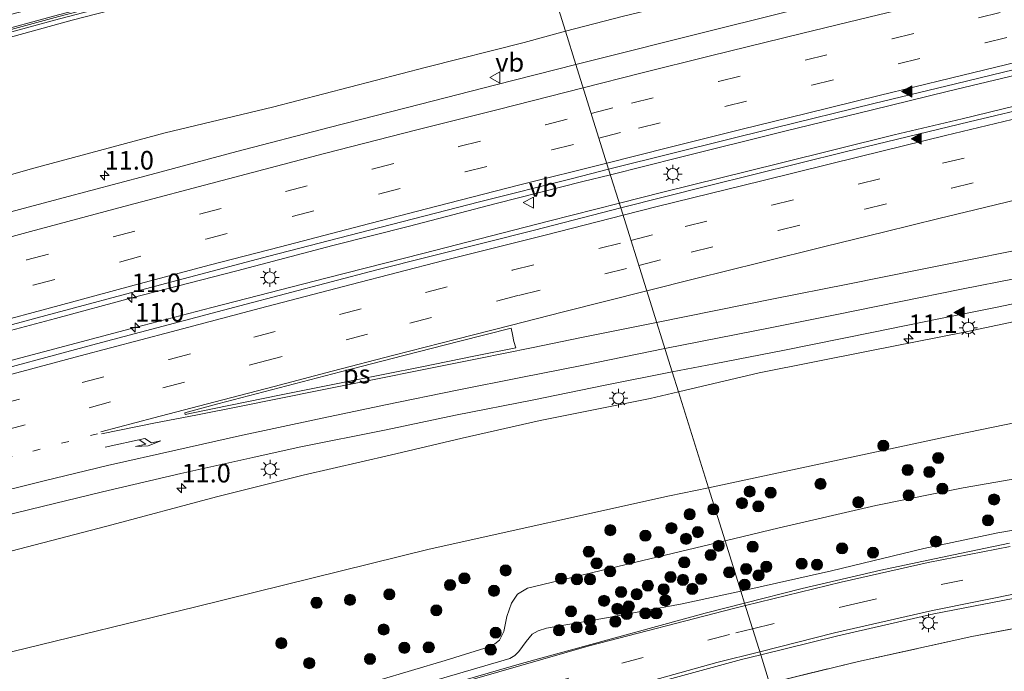
# Model space of a CAD drawing. Units: metres. Extents: x 140478 to 150001, y 456248 to 458977.
# Drawn here: x 148861 to 148994, y 458454 to 458541 of the extents above; entities that cross this region are included whole.
import ezdxf
from ezdxf.enums import TextEntityAlignment as Align

# ---------------------------------------------------------------- set-up
doc = ezdxf.new("R2010")
doc.units = ezdxf.units.M
for name, pattern in [('IE-TERREINAFSCHEIDING', [10, 8, -2]), ('VW-1-3_STREEP', [4, 1, -3]), ('VW-3-9_STREEP', [12, 3, -9])]:
    doc.linetypes.add(name, pattern=pattern)
doc.layers.get('0').update_dxf_attribs({"lineweight": 25})
for name, color, linetype, lineweight in [('B-ME-AM-KILOMETR-S-B1', 7, 'Continuous', 18), ('B-ME-BV-GELEIDECONSTRUCTIE-GELEIDERAIL-L-B1', 213, 'BV-GELEIDERAIL', 18), ('B-ME-GR-BOOM-S-B1', 93, 'Continuous', 18), ('B-ME-GW-KRUINLIJN-L-B1', 93, 'Continuous', 18), ('B-ME-GW-TEENLIJN-L-B1', 93, 'Continuous', 18), ('B-ME-IE-GRASLAND-GV-B6', 93, 'Continuous', 18), ('B-ME-IE-GRONDWERKLIJN-GROND_INGERICHT-GV-B6', 253, 'Continuous', 18), ('B-ME-IE-HULPGEOMETRIE-L-B1', 53, 'Continuous', 18), ('B-ME-IE-MEUBILAIR_WEGMEUBILAIR-LICHTMAST-S-B1', 8, 'Continuous', 18), ('B-ME-IE-TERREINAFSCHEIDING-RASTERHEKWERK-L-B1', 8, 'IE-TERREINAFSCHEIDING', 18), ('B-ME-KW-GELUIDSWERING-GV-B6', 8, 'Continuous', 18), ('B-ME-KW-SCHERM-L-B1', 8, 'Continuous', 18), ('B-ME-VH-VERH_SOORT-BITUMEN-GV-B6', 8, 'IE-TERREINAFSCHEIDING-NATUURLIJK-HOUTWAL', 18), ('B-ME-VW-MARKERING-13STREEP-045-L-B1', 255, 'VW-1-3_STREEP', 18), ('B-ME-VW-MARKERING-39STREEP-015-L-B1', 255, 'VW-3-9_STREEP', 18), ('B-ME-VW-MARKERING-PIJLRE750-S-B1', 7, 'Continuous', 18), ('B-ME-VW-MARKERING-STREEP-015-L-B1', 7, 'Continuous', 18), ('B-ME-VW-MARKERING-VLAKMARK-GV-B6', 7, 'Continuous', 18), ('B-ME-VW-MARKERING-VLAKMARK-S-B1', 7, 'Continuous', 18), ('B-ME-VW-MEUBILAIR_WEGMEUBILAIR-VERKEERSBORD-S-B1', 8, 'Continuous', 18)]:
    doc.layers.add(name, color=color, linetype=linetype, lineweight=lineweight)
doc.styles.add('NLCS-ISO', font='NLCS-ISO.TTF')
doc.linetypes.add('BV-GELEIDERAIL', pattern='A,10,-3,[108,NLCS.SHX,S=1,R=0,X=0,Y=0],-3', length=16)
doc.linetypes.add('IE-TERREINAFSCHEIDING-NATUURLIJK-HOUTWAL', pattern='A,7,-1.5,[67,NLCS.SHX,S=0.75,R=45,X=0,Y=0],-1.5,7,-1.5,[70,NLCS.SHX,S=0.75,R=0,X=0,Y=0],-1.5', length=20)

# ---------------------------------------------------------------- blocks, each defined once
blk = doc.blocks.new('hecto')
for p, q in [((0, 0.625), (-0.625, 0)), ((0, -0.625), (0, 0.625)), ((-0.625, 0), (0.625, 0)), ((0.625, 0), (0, -0.625))]:
    blk.add_line(p, q)
blk = doc.blocks.new('verfsymbol')
for color in [252, 253]:
    blk.add_hatch(color=color).paths.add_polyline_path([(0.75, -0.625), (0, 0.75), (-0.75, -0.625)])
blk.add_lwpolyline([(0.75, -0.625), (0, 0.75), (-0.75, -0.625)], close=True)
blk = doc.blocks.new('pijlr')
for p, q in [((0, 0, 0.1), (5.45, 0, 0.1)), ((5.45, -0.75, 0.1), (4.7, 0, 0.1)), ((6.2, -0.75, 0.1), (5.45, 0, 0.1)), ((4, -0.75, 0.1), (5.45, -0.75, 0.1)), ((5.7, -1.05, 0.1), (4, -0.75, 0.1)), ((7.5, -0.75, 0.1), (5.7, -1.05, 0.1)), ((7.5, -0.75, 0.1), (6.2, -0.75, 0.1))]:
    blk.add_line(p, q)
blk = doc.blocks.new('boom')
h = blk.add_hatch(color=256)
edge = h.paths.add_edge_path()
edge.add_arc((0, 0), 0.75, 0, 360)
blk.add_circle((0, 0), 0.75)
blk = doc.blocks.new('lantaarnpaal')
for p, q in [((-0.75, 0), (-1.25, 0)), ((-0.88, 0.88), (-0.53, 0.53)), ((0, 0.75), (0, 1.25)), ((0.53, 0.53), (0.88, 0.88)), ((0.75, 0), (1.25, 0)), ((-0.53, -0.53), (-0.88, -0.88)), ((0, -0.75), (0, -1.25)), ((0.53, -0.53), (0.88, -0.88))]:
    blk.add_line(p, q)
blk.add_circle((0, 0), 0.75)
blk = doc.blocks.new('verkeersbord')
for p, q in [((0, 0.75), (-0.75, -0.625)), ((0.75, -0.625), (0, 0.75)), ((-0.75, -0.625), (0.75, -0.625))]:
    blk.add_line(p, q)

msp = doc.modelspace()

# ---------------------------------------------------------------- linework, layer by layer
at = {"layer": 'B-ME-BV-GELEIDECONSTRUCTIE-GELEIDERAIL-L-B1'}
for points in [[(148940.904, 458520.4723, 12.9967), (148950.1412, 458522.7832, 13.051), (148964.3711, 458526.3186, 13.1142), (148975.9939, 458529.1719, 13.2003), (148986.3891, 458531.7111, 13.2732), (148996.7455, 458534.203, 13.309)], [(148997.2499, 458530.196, 13.2126), (148988.2567, 458527.9867, 13.1811), (148979.1166, 458525.8161, 13.0741), (148963.5834, 458521.9612, 12.9969), (148947.9858, 458518.1158, 12.902), (148942.1132, 458516.6203, 12.902)], [(148712.4012, 458457.2244, 12.0641), (148728.9127, 458462.162, 12.1103), (148748.151, 458467.846, 12.146), (148767.331, 458473.432, 12.251), (148781.4253, 458477.4692, 12.31), (148795.5519, 458481.5143, 12.4055), (148808.4491, 458485.1907, 12.4132), (148820.0424, 458488.4838, 12.4764), (148831.5824, 458491.5873, 12.5318), (148843.1787, 458494.9028, 12.5657), (148854.7552, 458498.0563, 12.6088), (148866.2186, 458501.1176, 12.6581), (148876.4863, 458503.8838, 12.7089), (148890.646, 458507.525, 12.807), (148903.565, 458510.951, 12.85), (148913.892, 458513.563, 12.88), (148925.5486, 458516.5932, 12.9245), (148937.1875, 458519.542, 12.9809), (148940.904, 458520.4723, 12.9967)], [(148942.1132, 458516.6203, 12.902), (148932.594, 458514.2003, 12.8726), (148915.6766, 458509.8619, 12.7992), (148902.7781, 458506.5938, 12.7309), (148887.2722, 458502.5945, 12.6274), (148876.9421, 458499.9091, 12.5814), (148855.101, 458494.1214, 12.4999), (148839.5901, 458489.8517, 12.4351), (148824.2312, 458485.6267, 12.3975), (148807.5698, 458480.9576, 12.3202), (148793.3561, 458476.9556, 12.2366), (148781.8715, 458473.6891, 12.1912), (148770.3182, 458470.3555, 12.1543), (148758.7576, 458467.0072, 12.1015), (148742.1044, 458462.104, 12.0557), (148728.0841, 458457.9397, 11.9888), (148714.0289, 458453.6777, 11.9343)]]:
    msp.add_polyline3d(points, dxfattribs=at)
at = {"layer": 'B-ME-GW-KRUINLIJN-L-B1'}
for points in [[(148575.9559, 458454.4564, 19.2594), (148609.8989, 458464.9325, 19.2969), (148637.9946, 458474.032, 19.4054), (148673.8556, 458485.0867, 19.568), (148698.9953, 458492.6869, 19.7205), (148724.135, 458500.287, 19.873), (148745.6454, 458506.7606, 19.9146), (148767.1558, 458513.2343, 19.9563), (148805.3074, 458524.0907, 20.1279), (148817.4415, 458527.4533, 20.2743), (148835.6048, 458532.3983, 20.3259), (148849.3109, 458536.0971, 20.3523), (148858.8825, 458538.619, 20.4336), (148868.4764, 458541.2621, 20.4473), (148894.1786, 458547.9244, 20.5439), (148929.417, 458557.159, 20.7929)], [(149195.6415, 458487.0993, 17.386), (149188.4776, 458487.5294, 17.626), (149181.0857, 458489.0801, 17.5176), (149174.2072, 458490.6552, 17.3936), (149162.766, 458492.8773, 17.2908), (149157.3149, 458493.9142, 17.2121), (149146.8695, 458496.0292, 17.0444), (149136.7145, 458497.5028, 16.9399), (149127.658, 458498.3997, 16.934), (149121.5449, 458498.9568, 16.9323), (149114.33, 458499.288, 16.891), (149107.9936, 458499.674, 16.8147), (149101.327, 458499.744, 16.735), (149093.8341, 458499.6853, 16.6499), (149087.4101, 458499.355, 16.575), (149073.471, 458498.511, 16.534), (149059.714, 458497.447, 16.33), (149052.6189, 458496.6324, 16.3246), (149044.2558, 458495.6446, 16.241), (149034.7098, 458494.3513, 16.1684), (149022.3365, 458492.3715, 16.1134), (149012.0497, 458490.5079, 16.1568), (148987.4, 458485.429, 16.183), (148954.097, 458478.335, 16.038)], [(148956.3398, 458471.1713, 16.0793), (148963.6349, 458472.9423, 16.1155), (148976.6416, 458475.9482, 16.1853), (148988.3863, 458478.3091, 16.1879), (148995.8961, 458479.6147, 16.1517), (149010.2071, 458482.1397, 16.2187), (149026.7911, 458483.9805, 16.2251), (149034.3361, 458484.6443, 16.0752), (149051.2408, 458484.4649, 16.2933), (149064.4562, 458484.6271, 16.3197), (149076.7539, 458484.6425, 16.3461), (149081.6709, 458484.6826, 16.3144), (149086.7611, 458484.2237, 16.2563), (149091.1426, 458483.1453, 16.2413)], [(148954.097, 458478.335, 16.038), (148948.884, 458477.224, 16.015), (148916.505, 458470.067, 15.676), (148885.135, 458462.3, 15.544), (148860.484, 458456.29, 15.277), (148837.386, 458450.251, 15.121), (148806, 458442.043, 14.764), (148772.789, 458432.512, 14.521), (148749.846, 458425.638, 14.493), (148738.863, 458422.348, 14.479), (148706.1, 458412.373, 14.548), (148673.3333, 458401.7171, 14.6803), (148639.3146, 458390.5614, 14.6974), (148602.523, 458378.421, 14.944), (148601.363, 458378.02, 14.944)], [(148806.51, 458421.219, 15.2758), (148824.896, 458427.704, 15.506), (148848.687, 458435.029, 15.791), (148866.1844, 458439.7476, 15.7371), (148884.419, 458445.0133, 15.8774), (148891.474, 458447.008, 16.028), (148918.6874, 458455.0815, 16.2306), (148924.0282, 458456.7284, 16.1315), (148925.3568, 458457.3295, 16.0673), (148925.9847, 458457.8262, 15.999), (148926.5537, 458458.9692, 15.987), (148926.9733, 458460.9924, 15.9629), (148927.6043, 458462.7935, 15.9147), (148928.4153, 458464.0019, 15.9187), (148929.7659, 458464.7905, 15.9268), (148946.2255, 458468.7756, 16.0793), (148956.3398, 458471.1713, 16.0793)]]:
    msp.add_polyline3d(points, dxfattribs=at)
at = {"layer": 'B-ME-GW-TEENLIJN-L-B1'}
for points in [[(149004.7636, 458557.1838, 11.9942), (148993.3399, 458554.4849, 11.9815), (148980.1125, 458551.07, 11.8816), (148969.4186, 458548.169, 11.7472), (148956.9038, 458545.247, 11.722), (148942.6803, 458541.8287, 11.662), (148934.859, 458539.779, 11.603)], [(148934.859, 458539.779, 11.603), (148929.3222, 458538.2548, 11.5693), (148916.179, 458534.942, 11.547), (148895.419, 458529.5651, 11.384), (148880.9993, 458526.0958, 11.374), (148863.3326, 458521.3443, 11.2749), (148847.3188, 458516.8089, 11.2444), (148831.4073, 458512.6354, 11.1927), (148815.4523, 458507.9683, 11.1144), (148798.8492, 458503.1402, 11.0674), (148785.7706, 458499.4355, 10.9833), (148776.3793, 458496.599, 10.9098), (148766.6677, 458493.7068, 10.9319), (148759.6263, 458491.7213, 10.8873), (148750.5004, 458488.9522, 10.8662), (148744.9232, 458487.2689, 10.8564), (148738.8919, 458485.5204, 10.756), (148731.4677, 458483.539, 10.7965), (148723.405, 458481.1845, 10.7506), (148717.0506, 458479.2341, 10.7517)], [(148950.0592, 458491.2319, 11.3912), (148960.9239, 458493.7954, 11.4635), (148975.8392, 458496.757, 11.5205), (148988.3542, 458499.2355, 11.6487), (148997.4452, 458501.1404, 11.6332)], [(148720.8015, 458430.2149, 10.3413), (148731.3629, 458433.1563, 10.3556), (148740.5689, 458435.7645, 10.4271), (148751.9228, 458439.4098, 10.6015), (148762.2387, 458442.5186, 10.5358), (148772.3095, 458445.2262, 10.5558), (148786.497, 458449.2899, 10.6158), (148797.4103, 458452.7512, 10.6884), (148811.3053, 458456.8832, 10.7302), (148827.7724, 458461.3716, 10.8138), (148841.8948, 458465.0838, 10.9128), (148855.8578, 458468.6574, 11.036), (148873.1356, 458473.1468, 11.0668), (148887.9181, 458477.1076, 11.0803), (148899.5719, 458480.0329, 11.1043), (148911.2541, 458482.7049, 11.1043), (148920.9549, 458485.0093, 11.1763), (148931.4391, 458487.3871, 11.309), (148946.27, 458490.357, 11.376), (148950.0592, 458491.2319, 11.3912)], [(149091.1426, 458483.1453, 16.2413), (149080.7569, 458481.9109, 15.9829), (149068.1528, 458480.9602, 15.8967), (149050.9672, 458480.0447, 15.8042), (149042.6907, 458479.2946, 15.6415), (149030.3526, 458477.8697, 15.6415), (149018.6661, 458476.4389, 15.5969), (149009.1136, 458475.082, 15.5522), (149000.9236, 458473.6046, 15.6082), (148993.0637, 458472.2598, 15.5395), (148983.1007, 458470.1315, 15.4944), (148970.663, 458467.16, 15.3651), (148958.4653, 458464.383, 15.3367)], [(148958.4653, 458464.383, 15.3367), (148950.5483, 458462.7208, 15.2857), (148939.8794, 458460.7133, 15.2262), (148932.3289, 458459.4337, 15.3045), (148931.2042, 458459.0657, 15.2512), (148930.3913, 458458.6048, 15.2606), (148929.5687, 458457.6142, 15.3036), (148928.5926, 458456.286, 15.2364), (148928.0609, 458455.7281, 15.2028), (148927.3558, 458455.3456, 15.1718), (148926.63, 458455.1081, 15.1356), (148918.5025, 458452.7433, 15.1278), (148881.2987, 458441.8408, 14.84), (148844.455, 458431.085, 14.681), (148811.337, 458421.561, 14.69), (148803.1893, 458419.1368, 14.6779), (148792.4732, 458416.0347, 14.6779), (148778.427, 458412.226, 14.669), (148759.841, 458408.288, 14.692)]]:
    msp.add_polyline3d(points, dxfattribs=at)
at = {"layer": 'B-ME-IE-GRASLAND-GV-B6'}
for points in [[(148942.6803, 458541.8287, 11.662), (148934.859, 458539.779, 11.603), (148929.417, 458557.159, 20.7929), (148944.441, 458560.849, 20.8165), (148961.304, 458564.985, 20.9183), (148972.715, 458567.699, 20.974), (148996.5277, 458573.6364, 21.0566)], [(148689.136, 458493.192, 19.675), (148727.392, 458504.323, 19.816), (148736.396, 458506.921, 19.904), (148755.077, 458512.311, 20.137), (148793.255, 458523.859, 20.206), (148824.553, 458532.618, 20.407), (148850.681, 458539.558, 20.377), (148871.506, 458545.048, 20.536), (148895.14, 458551.119, 20.71), (148910.506, 458555.427, 20.743), (148928.483, 458560.144, 20.792), (148929.06, 458558.35, 20.853), (148908.2493, 458552.897, 20.7413), (148887.4387, 458547.444, 20.6297), (148866.628, 458541.991, 20.518), (148837.9463, 458534.1827, 20.4023), (148809.2647, 458526.3743, 20.2867), (148780.583, 458518.566, 20.171), (148752.1875, 458510.065, 20.0565), (148723.792, 458501.564, 19.942), (148701.5697, 458494.801, 19.844)], [(148701.721, 458494.282, 19.8597), (148723.948, 458501.047, 19.965), (148752.34, 458509.5465, 20.0165), (148780.732, 458518.046, 20.068), (148809.4107, 458525.8537, 20.211), (148838.0893, 458533.6613, 20.354), (148866.768, 458541.469, 20.497), (148887.576, 458546.9213, 20.6217), (148908.384, 458552.3737, 20.7463), (148929.192, 458557.826, 20.871), (148929.417, 458557.159, 20.7929), (148894.1786, 458547.9244, 20.5439), (148868.4764, 458541.2621, 20.4473), (148858.8825, 458538.619, 20.4336), (148849.3109, 458536.0971, 20.3523), (148835.6048, 458532.3983, 20.3259), (148817.4415, 458527.4533, 20.2743), (148805.3074, 458524.0907, 20.1279), (148767.1558, 458513.2343, 19.9563), (148745.6454, 458506.7606, 19.9146), (148724.135, 458500.287, 19.873), (148698.9953, 458492.6869, 19.7205)], [(148858.8825, 458538.619, 20.4336), (148868.4764, 458541.2621, 20.4473), (148894.1786, 458547.9244, 20.5439), (148929.417, 458557.159, 20.7929), (148934.859, 458539.779, 11.603), (148929.3222, 458538.2548, 11.5693), (148916.179, 458534.942, 11.547), (148895.419, 458529.5651, 11.384), (148880.9993, 458526.0958, 11.374), (148863.3326, 458521.3443, 11.2749), (148847.3188, 458516.8089, 11.2444)], [(148995.139, 458549.694, 12.2764), (148986.912, 458547.817, 12.2764), (148979.05, 458545.922, 12.2377), (148965.151, 458542.524, 12.023), (148952.0233, 458539.2445, 11.9951), (148940.002, 458536.237, 11.889), (148936.264, 458535.291, 11.87), (148934.859, 458539.779, 11.603), (148942.6803, 458541.8287, 11.662), (148956.9038, 458545.247, 11.722), (148969.4186, 458548.169, 11.7472), (148980.1125, 458551.07, 11.8816), (148993.3399, 458554.4849, 11.9815), (149004.7636, 458557.1838, 11.9942)], [(148847.3188, 458516.8089, 11.2444), (148863.3326, 458521.3443, 11.2749), (148880.9993, 458526.0958, 11.374), (148895.419, 458529.5651, 11.384), (148916.179, 458534.942, 11.547), (148929.3222, 458538.2548, 11.5693), (148934.859, 458539.779, 11.603), (148936.264, 458535.291, 11.87), (148925.5041, 458532.5617, 11.8773), (148915.3491, 458529.973, 11.7987), (148903.0593, 458526.8133, 11.7987), (148890.6515, 458523.5751, 11.7525), (148878.4116, 458520.3361, 11.6902), (148867.282, 458517.37, 11.6026), (148855.4529, 458514.2123, 11.5788)], [(148954.0876, 458518.9511, 12.211), (148942.3083, 458515.999, 12.1568), (148940.6715, 458521.213, 12.2803), (148949.4738, 458523.4149, 12.3044), (148962.846, 458526.7124, 12.3814), (148976.3439, 458530.032, 12.4446), (148987.3344, 458532.7222, 12.5381), (149000.1075, 458535.7912, 12.634)], [(148999.0002, 458529.9039, 12.4575), (148989.2064, 458527.5747, 12.4377), (148972.5084, 458523.5445, 12.3058), (148954.0876, 458518.9511, 12.211)], [(148850.9482, 458497.7548, 11.9007), (148864.9511, 458501.5211, 11.93), (148879.693, 458505.4434, 12.0086), (148894.9453, 458509.4858, 12.0915), (148908.4759, 458513.0241, 12.113), (148923.283, 458516.7974, 12.1759), (148935.7962, 458519.9731, 12.2474), (148940.6715, 458521.213, 12.2803), (148942.3083, 458515.999, 12.1568), (148930.6759, 458513.018, 12.1102), (148909.4809, 458507.6721, 11.9914), (148891.0163, 458502.8227, 11.932), (148871.7318, 458497.7162, 11.8654), (148854.0694, 458492.9584, 11.7777)], [(148997.4452, 458501.1404, 11.6332), (148988.3542, 458499.2355, 11.6487), (148975.8392, 458496.757, 11.5205), (148960.9239, 458493.7954, 11.4635), (148950.0592, 458491.2319, 11.3912), (148949.2122, 458493.9377, 11.5841), (148954.8793, 458495.029, 11.6153), (148964.323, 458496.868, 11.619), (148976.103, 458499.242, 11.684), (148985.348, 458501.115, 11.763), (148992.716, 458502.599, 11.804), (148997.8999, 458503.6494, 11.8303)], [(149012.0497, 458490.5079, 16.1568), (148987.4, 458485.429, 16.183), (148954.097, 458478.335, 16.038), (148950.0592, 458491.2319, 11.3912), (148960.9239, 458493.7954, 11.4635), (148975.8392, 458496.757, 11.5205), (148988.3542, 458499.2355, 11.6487), (148997.4452, 458501.1404, 11.6332)], [(148853.7562, 458473.1906, 11.3273), (148862.7903, 458475.4162, 11.3134), (148872.5717, 458477.7932, 11.3847), (148883.1049, 458480.2474, 11.3867), (148892.7745, 458482.3866, 11.4243), (148899.0361, 458483.7753, 11.4758), (148910.7532, 458486.145, 11.4803), (148920.0709, 458488.0879, 11.5187), (148930.5832, 458490.1647, 11.5502), (148939.9852, 458492.1118, 11.5953), (148949.2122, 458493.9377, 11.5841), (148950.0592, 458491.2319, 11.3912), (148946.27, 458490.357, 11.376), (148931.4391, 458487.3871, 11.309), (148920.9549, 458485.0093, 11.1763), (148911.2541, 458482.7049, 11.1043), (148899.5719, 458480.0329, 11.1043), (148887.9181, 458477.1076, 11.0803), (148873.1356, 458473.1468, 11.0668), (148855.8578, 458468.6574, 11.036)], [(148797.4103, 458452.7512, 10.6884), (148811.3053, 458456.8832, 10.7302), (148827.7724, 458461.3716, 10.8138), (148841.8948, 458465.0838, 10.9128), (148855.8578, 458468.6574, 11.036), (148873.1356, 458473.1468, 11.0668), (148887.9181, 458477.1076, 11.0803), (148899.5719, 458480.0329, 11.1043), (148911.2541, 458482.7049, 11.1043), (148920.9549, 458485.0093, 11.1763), (148931.4391, 458487.3871, 11.309), (148946.27, 458490.357, 11.376), (148950.0592, 458491.2319, 11.3912), (148954.097, 458478.335, 16.038), (148948.884, 458477.224, 16.015), (148916.505, 458470.067, 15.676), (148885.135, 458462.3, 15.544), (148860.484, 458456.29, 15.277), (148837.386, 458450.251, 15.121)], [(148995.8961, 458479.6147, 16.1517), (148988.3863, 458478.3091, 16.1879), (148976.6416, 458475.9482, 16.1853), (148963.6349, 458472.9423, 16.1155), (148956.3398, 458471.1713, 16.0793), (148954.097, 458478.335, 16.038), (148987.4, 458485.429, 16.183), (149012.0497, 458490.5079, 16.1568)], [(149000.9236, 458473.6046, 15.6082), (148993.0637, 458472.2598, 15.5395), (148983.1007, 458470.1315, 15.4944), (148970.663, 458467.16, 15.3651), (148958.4653, 458464.383, 15.3367), (148956.3398, 458471.1713, 16.0793), (148963.6349, 458472.9423, 16.1155), (148976.6416, 458475.9482, 16.1853), (148988.3863, 458478.3091, 16.1879), (148995.8961, 458479.6147, 16.1517)], [(148706.1, 458412.373, 14.548), (148738.863, 458422.348, 14.479), (148749.846, 458425.638, 14.493), (148772.789, 458432.512, 14.521), (148806, 458442.043, 14.764), (148837.386, 458450.251, 15.121), (148860.484, 458456.29, 15.277), (148885.135, 458462.3, 15.544), (148916.505, 458470.067, 15.676), (148948.884, 458477.224, 16.015), (148954.097, 458478.335, 16.038), (148956.3398, 458471.1713, 16.0793), (148946.2255, 458468.7756, 16.0793), (148929.7659, 458464.7905, 15.9268), (148928.4153, 458464.0019, 15.9187), (148927.6043, 458462.7935, 15.9147), (148926.9733, 458460.9924, 15.9629), (148926.5537, 458458.9692, 15.987), (148925.9847, 458457.8262, 15.999), (148925.3568, 458457.3295, 16.0673), (148924.0282, 458456.7284, 16.1315), (148918.6874, 458455.0815, 16.2306)], [(148994.604, 458470.846, 15.575), (148987.068, 458469.282, 15.515), (148977.308, 458467.248, 15.479), (148966.718, 458464.749, 15.392), (148958.967, 458462.78, 15.335), (148958.4653, 458464.383, 15.3367), (148970.663, 458467.16, 15.3651), (148983.1007, 458470.1315, 15.4944), (148993.0637, 458472.2598, 15.5395), (149000.9236, 458473.6046, 15.6082)], [(148891.474, 458447.008, 16.028), (148918.6874, 458455.0815, 16.2306), (148924.0282, 458456.7284, 16.1315), (148925.3568, 458457.3295, 16.0673), (148925.9847, 458457.8262, 15.999), (148926.5537, 458458.9692, 15.987), (148926.9733, 458460.9924, 15.9629), (148927.6043, 458462.7935, 15.9147), (148928.4153, 458464.0019, 15.9187), (148929.7659, 458464.7905, 15.9268), (148946.2255, 458468.7756, 16.0793), (148956.3398, 458471.1713, 16.0793), (148958.4653, 458464.383, 15.3367), (148950.5483, 458462.7208, 15.2857), (148939.8794, 458460.7133, 15.2262), (148932.3289, 458459.4337, 15.3045), (148931.2042, 458459.0657, 15.2512), (148930.3913, 458458.6048, 15.2606), (148929.5687, 458457.6142, 15.3036), (148928.5926, 458456.286, 15.2364), (148928.0609, 458455.7281, 15.2028), (148927.3558, 458455.3456, 15.1718), (148926.63, 458455.1081, 15.1356), (148918.5025, 458452.7433, 15.1278)], [(148918.5025, 458452.7433, 15.1278), (148926.63, 458455.1081, 15.1356), (148927.3558, 458455.3456, 15.1718), (148928.0609, 458455.7281, 15.2028), (148928.5926, 458456.286, 15.2364), (148929.5687, 458457.6142, 15.3036), (148930.3913, 458458.6048, 15.2606), (148931.2042, 458459.0657, 15.2512), (148932.3289, 458459.4337, 15.3045), (148939.8794, 458460.7133, 15.2262), (148950.5483, 458462.7208, 15.2857), (148958.4653, 458464.383, 15.3367), (148958.967, 458462.78, 15.335), (148953.664, 458461.432, 15.296), (148928.954, 458454.652, 15.206), (148896.92, 458445.36, 14.99)], [(149004.824, 458461.184, 15.389), (148989.551, 458458.289, 15.374), (148974.298, 458454.945, 15.266), (148962.33, 458452.04, 15.227), (148961.14, 458455.839, 15.243), (148971.524, 458458.401, 15.296), (148984.446, 458461.335, 15.359), (148997.891, 458463.941, 15.392)], [(148918.6874, 458455.0815, 16.2306), (148891.474, 458447.008, 16.028)], [(148929.271, 458447.23, 15.236), (148958.55, 458455.2, 15.23), (148961.14, 458455.839, 15.243)], [(148961.14, 458455.839, 15.243), (148962.33, 458452.04, 15.227)]]:
    msp.add_polyline3d(points, dxfattribs=at)
at = {"layer": 'B-ME-IE-GRONDWERKLIJN-GROND_INGERICHT-GV-B6'}
msp.add_polyline3d([(148994.061, 458420.226, 16.774), (148974.074, 458414.532, 16.678), (148962.33, 458452.04, 15.227), (148974.298, 458454.945, 15.266), (148989.551, 458458.289, 15.374), (149004.824, 458461.184, 15.389)], dxfattribs=at)
at = {"layer": 'B-ME-IE-HULPGEOMETRIE-L-B1'}
msp.add_polyline3d([(148962.33, 458452.04, 15.227), (148961.14, 458455.839, 15.243), (148958.967, 458462.78, 15.335), (148958.4653, 458464.383, 15.3367), (148956.3398, 458471.1713, 16.0793), (148954.097, 458478.335, 16.038), (148950.0592, 458491.2319, 11.3912), (148949.2122, 458493.9377, 11.5841), (148942.3083, 458515.999, 12.1568), (148940.6715, 458521.213, 12.2803), (148936.264, 458535.291, 11.87), (148934.859, 458539.779, 11.603), (148929.417, 458557.159, 20.7929)], dxfattribs=at)
at = {"layer": 'B-ME-IE-TERREINAFSCHEIDING-RASTERHEKWERK-L-B1'}
msp.add_polyline3d([(148962.33, 458452.04, 15.227), (148974.298, 458454.945, 15.266), (148989.551, 458458.289, 15.374), (149004.824, 458461.184, 15.389), (149025.846, 458463.998, 15.464), (149042.656, 458465.457, 15.59), (149058.78, 458466.152, 15.668), (149074.337, 458466.322, 15.794), (149091.031, 458465.928, 15.893), (149107.188, 458464.374, 16.127), (149127.81, 458461.691, 16.232), (149144.867, 458458.735, 16.602), (149163.021, 458454.534, 16.797), (149188.704, 458447.459, 17.352), (149209.725, 458441.446, 18.024), (149212.164, 458439.713, 18.108), (149212.884, 458437.397, 18.222), (149209.999, 458419.665, 18.372)], dxfattribs=at)
at = {"layer": 'B-ME-KW-GELUIDSWERING-GV-B6'}
msp.add_polyline3d([(148701.5697, 458494.801, 19.844), (148723.792, 458501.564, 19.942), (148752.1875, 458510.065, 20.0565), (148780.583, 458518.566, 20.171), (148809.2647, 458526.3743, 20.2867), (148837.9463, 458534.1827, 20.4023), (148866.628, 458541.991, 20.518), (148887.4387, 458547.444, 20.6297), (148908.2493, 458552.897, 20.7413), (148929.06, 458558.35, 20.853), (148929.192, 458557.826, 20.871), (148908.384, 458552.3737, 20.7463), (148887.576, 458546.9213, 20.6217), (148866.768, 458541.469, 20.497), (148838.0893, 458533.6613, 20.354), (148809.4107, 458525.8537, 20.211), (148780.732, 458518.046, 20.068), (148752.34, 458509.5465, 20.0165), (148723.948, 458501.047, 19.965), (148701.721, 458494.282, 19.8597)], dxfattribs=at)
at = {"layer": 'B-ME-KW-SCHERM-L-B1'}
msp.add_polyline3d([(148929.126, 458558.088, 22.956), (148908.315, 458552.6403, 22.6363), (148887.504, 458547.1927, 22.3167), (148866.693, 458541.745, 21.997), (148838.013, 458533.937, 21.879), (148809.333, 458526.129, 21.761), (148780.653, 458518.321, 21.643), (148752.259, 458509.821, 21.466), (148723.865, 458501.321, 21.289), (148701.6433, 458494.558, 21.2137), (148679.4217, 458487.795, 21.1383), (148657.2, 458481.032, 21.063), (148629.004, 458472.153, 20.9565), (148600.808, 458463.274, 20.85), (148575.6297, 458455.4432, 20.659)], dxfattribs=at)
at = {"layer": 'B-ME-VH-VERH_SOORT-BITUMEN-GV-B6'}
for points in [[(148949.4738, 458523.4149, 12.3044), (148940.6715, 458521.213, 12.2803), (148936.264, 458535.291, 11.87), (148940.002, 458536.237, 11.889), (148952.0233, 458539.2445, 11.9951), (148965.151, 458542.524, 12.023), (148979.05, 458545.922, 12.2377), (148986.912, 458547.817, 12.2764), (148995.139, 458549.694, 12.2764)], [(149000.1075, 458535.7912, 12.634), (148987.3344, 458532.7222, 12.5381), (148976.3439, 458530.032, 12.4446), (148962.846, 458526.7124, 12.3814), (148949.4738, 458523.4149, 12.3044)], [(148855.4529, 458514.2123, 11.5788), (148867.282, 458517.37, 11.6026), (148878.4116, 458520.3361, 11.6902), (148890.6515, 458523.5751, 11.7525), (148903.0593, 458526.8133, 11.7987), (148915.3491, 458529.973, 11.7987), (148925.5041, 458532.5617, 11.8773), (148936.264, 458535.291, 11.87), (148940.6715, 458521.213, 12.2803), (148935.7962, 458519.9731, 12.2474), (148923.283, 458516.7974, 12.1759), (148908.4759, 458513.0241, 12.113), (148894.9453, 458509.4858, 12.0915), (148879.693, 458505.4434, 12.0086), (148864.9511, 458501.5211, 11.93), (148850.9482, 458497.7548, 11.9007)], [(148997.8999, 458503.6494, 11.8303), (148992.716, 458502.599, 11.804), (148985.348, 458501.115, 11.763), (148976.103, 458499.242, 11.684), (148964.323, 458496.868, 11.619), (148954.8793, 458495.029, 11.6153), (148949.2122, 458493.9377, 11.5841), (148942.3083, 458515.999, 12.1568), (148954.0876, 458518.9511, 12.211), (148972.5084, 458523.5445, 12.3058), (148989.2064, 458527.5747, 12.4377), (148999.0002, 458529.9039, 12.4575)], [(148854.0694, 458492.9584, 11.7777), (148871.7318, 458497.7162, 11.8654), (148891.0163, 458502.8227, 11.932), (148909.4809, 458507.6721, 11.9914), (148930.6759, 458513.018, 12.1102), (148942.3083, 458515.999, 12.1568), (148949.2122, 458493.9377, 11.5841), (148939.9852, 458492.1118, 11.5953), (148930.5832, 458490.1647, 11.5502), (148920.0709, 458488.0879, 11.5187), (148910.7532, 458486.145, 11.4803), (148899.0361, 458483.7753, 11.4758), (148892.7745, 458482.3866, 11.4243), (148883.1049, 458480.2474, 11.3867), (148872.5717, 458477.7932, 11.3847), (148862.7903, 458475.4162, 11.3134), (148853.7562, 458473.1906, 11.3273)], [(148997.891, 458463.941, 15.392), (148984.446, 458461.335, 15.359), (148971.524, 458458.401, 15.296), (148961.14, 458455.839, 15.243), (148958.967, 458462.78, 15.335), (148966.718, 458464.749, 15.392), (148977.308, 458467.248, 15.479), (148987.068, 458469.282, 15.515), (148994.604, 458470.846, 15.575)], [(148689.062, 458385.148, 14.596), (148724.418, 458395.448, 14.596), (148758.721, 458405.259, 14.662), (148781.759, 458411.983, 14.654), (148801.845, 458417.7995, 14.6885), (148821.931, 458423.616, 14.723), (148858.277, 458434.174, 14.774), (148877.5985, 458439.767, 14.882), (148896.92, 458445.36, 14.99), (148928.954, 458454.652, 15.206), (148953.664, 458461.432, 15.296), (148958.967, 458462.78, 15.335), (148961.14, 458455.839, 15.243), (148958.55, 458455.2, 15.23), (148929.271, 458447.23, 15.236), (148919.806, 458444.564, 15.17), (148917.443, 458443.444, 15.155), (148915.108, 458441.749, 15.152), (148913.213, 458439.528, 15.137), (148912.025, 458437.792, 15.17), (148910.694, 458434.653, 15.191), (148910.224, 458432.663, 15.2)]]:
    msp.add_polyline3d(points, dxfattribs=at)
at = {"layer": 'B-ME-VW-MARKERING-13STREEP-045-L-B1'}
msp.add_polyline3d([(148871.8888, 458485.6036, 11.5657), (148860.3864, 458482.5186, 11.551), (148848.894, 458479.35, 11.502), (148837.2586, 458476.2196, 11.457), (148821.8369, 458471.944, 11.3901), (148810.2378, 458468.6952, 11.3211), (148798.7344, 458465.4427, 11.2814), (148786.3678, 458461.9214, 11.215), (148774.734, 458458.524, 11.2), (148759.395, 458454.097, 11.105), (148744.082, 458449.531, 11.047), (148728.774, 458444.977, 10.998), (148713.527, 458440.371, 10.908), (148698.236, 458435.708, 10.857), (148686.805, 458432.178, 10.819), (148671.549, 458427.411, 10.765), (148660.133, 458423.865, 10.732), (148644.965, 458419.055, 10.672)], dxfattribs=at)
at = {"layer": 'B-ME-VW-MARKERING-39STREEP-015-L-B1'}
for points in [[(148938.319, 458528.727, 12.12), (148943.767, 458530.1, 12.158), (148955.455, 458533.016, 12.204), (148967.132, 458535.892, 12.275), (148978.809, 458538.769, 12.349), (148990.466, 458541.596, 12.3986), (149002.174, 458544.398, 12.4464)], [(148939.3585, 458525.4069, 12.178), (148944.684, 458526.745, 12.191), (148956.318, 458529.643, 12.26), (148967.998, 458532.544, 12.333), (148979.652, 458535.393, 12.4091), (148991.329, 458538.226, 12.4903), (149003.052, 458541.044, 12.559)], [(148712.0005, 458466.109, 11.172), (148723.4807, 458469.5979, 11.222), (148735.1888, 458473.0849, 11.24), (148746.7219, 458476.502, 11.269), (148758.26, 458479.868, 11.317), (148769.7961, 458483.212, 11.382), (148781.3554, 458486.5095, 11.4846), (148792.9377, 458489.8309, 11.4946), (148804.46, 458493.0758, 11.5496), (148816.0409, 458496.295, 11.6251), (148827.591, 458499.503, 11.677), (148839.198, 458502.7158, 11.7483), (148850.765, 458505.825, 11.759), (148862.3818, 458508.9957, 11.7806), (148874.0051, 458512.1062, 11.836), (148885.612, 458515.178, 11.868), (148897.199, 458518.214, 11.924), (148908.854, 458521.226, 11.942), (148920.5049, 458524.2455, 12.0482), (148932.159, 458527.2025, 12.1144), (148938.319, 458528.727, 12.12)], [(148712.9456, 458462.7285, 11.2601), (148724.6399, 458466.2737, 11.3203), (148736.2322, 458469.7511, 11.3406), (148747.7452, 458473.1227, 11.4443), (148759.229, 458476.5021, 11.4342), (148770.774, 458479.837, 11.463), (148782.3656, 458483.1903, 11.5438), (148794.036, 458486.494, 11.673), (148805.6221, 458489.7922, 11.6574), (148817.147, 458493.003, 11.6897), (148828.3758, 458496.1397, 11.7806), (148840.005, 458499.3272, 11.8006), (148851.6008, 458502.4712, 11.8437), (148863.236, 458505.603, 11.896), (148874.834, 458508.714, 11.916), (148886.454, 458511.797, 11.948), (148898.073, 458514.844, 12.002), (148909.714, 458517.863, 12.07), (148921.366, 458520.85, 12.124), (148933.014, 458523.812, 12.163), (148939.3585, 458525.4069, 12.178)], [(148943.6787, 458511.6197, 12.085), (148950.9541, 458513.4749, 12.1628), (148962.645, 458516.357, 12.203), (148974.258, 458519.212, 12.264), (148985.6088, 458522.008, 12.3406), (148995.1947, 458524.3213, 12.4005)], [(148944.7299, 458508.2608, 12.019), (148951.792, 458510.047, 12.025), (148963.473, 458512.948, 12.1), (148975.128, 458515.817, 12.191), (148986.793, 458518.656, 12.291), (148998.4986, 458521.4964, 12.3416)], [(148720.792, 458450.122, 11.113), (148732.356, 458453.57, 11.179), (148743.696, 458456.964, 11.22), (148755.122, 458460.355, 11.278), (148766.626, 458463.699, 11.2972), (148777.9372, 458466.9574, 11.3833), (148789.4144, 458470.2717, 11.445), (148800.8793, 458473.5448, 11.4904), (148812.5109, 458476.8265, 11.5719), (148823.9016, 458480.0042, 11.6409), (148835.614, 458483.232, 11.67), (148846.9836, 458486.3313, 11.7141), (148858.4899, 458489.4685, 11.7538), (148869.827, 458492.489, 11.8), (148881.517, 458495.608, 11.81), (148892.902, 458498.576, 11.86), (148904.468, 458501.641, 11.907), (148916.012, 458504.628, 11.961), (148927.703, 458507.604, 12.023), (148943.6787, 458511.6197, 12.085)], [(148710.433, 458443.305, 11.005), (148721.836, 458446.762, 11.041), (148733.2691, 458450.2177, 11.1133), (148744.658, 458453.598, 11.119), (148756.0954, 458456.985, 11.1618), (148767.503, 458460.273, 11.218), (148778.8058, 458463.5685, 11.2681), (148790.5235, 458466.9452, 11.3536), (148801.9138, 458470.1902, 11.3922), (148813.3349, 458473.3855, 11.4465), (148824.8492, 458476.6272, 11.5197), (148836.2879, 458479.7922, 11.574), (148847.769, 458482.891, 11.584), (148859.26, 458486.037, 11.66), (148870.754, 458489.102, 11.731), (148880.6715, 458491.7735, 11.7281), (148893.8139, 458495.2258, 11.7855), (148905.3288, 458498.2527, 11.8515), (148913.9345, 458500.4873, 11.8687), (148928.5329, 458504.2132, 11.9598), (148944.7299, 458508.2608, 12.019)], [(148960.0437, 458459.3409, 15.321), (148973.791, 458462.706, 15.362), (148985.416, 458465.296, 15.449), (148997.8, 458467.775, 15.5), (149012.455, 458470.084, 15.563), (149024.409, 458471.537, 15.656), (149037.007, 458472.714, 15.689), (149051.905, 458473.546, 15.761), (149063.888, 458473.937, 15.782), (149075.849, 458474.019, 15.857), (149088.855, 458473.544, 15.959), (149100.627, 458472.701, 16.085), (149116.539, 458470.96, 16.292), (149128.402, 458469.296, 16.415), (149139.039, 458467.521, 16.623), (149154.923, 458464.246, 16.893), (149171.095, 458460.263, 17.223), (149190.257, 458455.043, 17.598), (149223.169, 458445.329, 18.375), (149252.555, 458436.498, 19.081)], [(148612.9761, 458343.0801, 14.488), (148618.901, 458347.685, 14.489), (148628.761, 458355.252, 14.492), (148635.368, 458360.265, 14.522), (148639.984, 458363.317, 14.564), (148645.4, 458366.51, 14.555), (148650.427, 458369.057, 14.549), (148655.037, 458371.064, 14.582), (148660.572, 458373.065, 14.576), (148667.908, 458375.319, 14.591), (148684.677, 458380.183, 14.591), (148711.2615, 458387.8825, 14.603), (148737.846, 458395.582, 14.615), (148761.129, 458402.291, 14.657), (148788.315, 458410.138, 14.72), (148820.173, 458419.375, 14.768), (148858.056, 458430.357, 14.759), (148890.277, 458439.725, 15.002), (148920.892, 458448.612, 15.209), (148942.429, 458454.71, 15.293), (148957.799, 458458.791, 15.314), (148960.0437, 458459.3409, 15.321)]]:
    msp.add_polyline3d(points, dxfattribs=at)
at = {"layer": 'B-ME-VW-MARKERING-STREEP-015-L-B1'}
for points in [[(148937.2386, 458532.1779, 11.948), (148944.986, 458534.1255, 12.0505), (148954.3891, 458536.4762, 12.1221), (148966.607, 458539.493, 12.124), (148975.847, 458541.742, 12.2543), (148992.13, 458545.681, 12.3368), (148998.1, 458547.13, 12.3588)], [(148940.416, 458522.029, 12.252), (148948.784, 458524.144, 12.329), (148958.459, 458526.536, 12.391), (148967.443, 458528.755, 12.449), (148977.0904, 458531.1488, 12.4807), (148986.693, 458533.482, 12.559), (148995.739, 458535.651, 12.586)], [(148717.048, 458471.356, 11.071), (148726.018, 458474.056, 11.106), (148734.866, 458476.682, 11.146), (148749.954, 458481.141, 11.241), (148758.77, 458483.705, 11.263), (148769.442, 458486.81, 11.294), (148778.554, 458489.431, 11.383), (148799.4711, 458495.3763, 11.4926), (148808.4915, 458497.9049, 11.5419), (148816.5373, 458500.1654, 11.5434), (148826.7069, 458502.9839, 11.5881), (148837.8145, 458506.0204, 11.6466), (148849.6936, 458509.2448, 11.6836), (148862.8737, 458512.8367, 11.6945), (148875.4123, 458516.196, 11.7729), (148888.646, 458519.692, 11.772), (148902.4524, 458523.3037, 11.8773), (148914.872, 458526.5059, 11.9165), (148925.7928, 458529.2655, 12.0228), (148937.2386, 458532.1779, 11.948)], [(149002.819, 458529.7861, 12.492), (148986.0065, 458525.7252, 12.4205), (148974.519, 458522.902, 12.347), (148961.278, 458519.653, 12.242), (148947.189, 458516.167, 12.154), (148942.6178, 458515.0099, 12.137)], [(148719.915, 458461.142, 11.334), (148732.704, 458464.972, 11.38), (148746.968, 458469.194, 11.408), (148762.103, 458473.637, 11.466), (148772.922, 458476.771, 11.535), (148780.077, 458478.842, 11.596), (148792.0214, 458482.269, 11.6389), (148803.8147, 458485.6195, 11.6851), (148814.3585, 458488.5656, 11.7421), (148825.1409, 458491.5662, 11.7791), (148835.7923, 458494.4953, 11.8129), (148845.932, 458497.252, 11.853), (148856.661, 458500.19, 11.862), (148866.738, 458502.872, 11.931), (148876.323, 458505.46, 11.989), (148886.9079, 458508.2685, 12.0629), (148896.509, 458510.763, 12.079), (148907.317, 458513.573, 12.148), (148917.547, 458516.223, 12.174), (148928.5591, 458519.0572, 12.2073), (148940.416, 458522.029, 12.252)], [(148945.8037, 458504.8296, 11.9208), (148952.415, 458506.499, 11.9504), (148961.093, 458508.639, 11.987), (148969.788, 458510.796, 12.03), (148977.8561, 458512.7836, 12.114), (148985.115, 458514.5634, 12.1336), (148989.9397, 458515.7616, 12.1435), (148998.6468, 458517.8468, 12.2015)], [(148942.6178, 458515.0099, 12.137), (148932.292, 458512.396, 12.1), (148918.504, 458508.9228, 12.0796), (148906.0164, 458505.6847, 12.0024), (148893.8396, 458502.521, 11.9668), (148881.8105, 458499.3236, 11.8995), (148869.535, 458496.089, 11.859), (148857.3077, 458492.7873, 11.7914), (148842.0657, 458488.6457, 11.7203), (148829.4062, 458485.1809, 11.6827), (148816.5842, 458481.617, 11.6054), (148804.3575, 458478.1834, 11.5866), (148793.3036, 458475.0623, 11.5197), (148783.6789, 458472.2833, 11.498), (148773.613, 458469.384, 11.451), (148761.81, 458465.96, 11.38), (148749.486, 458462.371, 11.284), (148737.095, 458458.665, 11.256), (148724.422, 458454.895, 11.194), (148712.632, 458451.339, 11.171)], [(148947.1291, 458500.5942, 11.815), (148962.859, 458503.749, 11.899), (148972.871, 458505.743, 11.933), (148982.173, 458507.617, 11.954), (148988.932, 458508.955, 12.017), (148995.1529, 458510.2396, 12.0148)], [(148995.4842, 458506.5157, 11.9301), (148988.1696, 458505.0517, 11.8793), (148979.763, 458503.347, 11.866), (148971.177, 458501.607, 11.808), (148962.651, 458499.9, 11.791), (148948.2382, 458497.05, 11.754)], [(148872.331, 458485.8416, 11.5782), (148879.4789, 458487.7329, 11.6137), (148887.539, 458489.8543, 11.6488), (148895.642, 458491.959, 11.709), (148903.478, 458494.017, 11.697), (148911.767, 458496.18, 11.759), (148920.181, 458498.325, 11.783), (148927.416, 458500.157, 11.834), (148934.6063, 458502.0306, 11.8798), (148945.8037, 458504.8296, 11.9208)], [(148872.4349, 458485.6008, 11.5636), (148879.6858, 458487.062, 11.5949), (148885.112, 458488.113, 11.649), (148891.237, 458489.321, 11.658), (148896.314, 458490.353, 11.681), (148901.886, 458491.47, 11.673), (148909.097, 458492.912, 11.718), (148915.784, 458494.25, 11.729), (148923.206, 458495.74, 11.733), (148930.278, 458497.171, 11.738), (148937.018, 458498.563, 11.757), (148947.1291, 458500.5942, 11.815)], [(148948.2382, 458497.05, 11.754), (148937.302, 458494.843, 11.735), (148928.876, 458493.157, 11.67), (148920.268, 458491.446, 11.672), (148910.641, 458489.475, 11.608), (148901.51, 458487.552, 11.589), (148890.983, 458485.325, 11.548), (148882.428, 458483.4049, 11.5015), (148873.2426, 458481.2999, 11.452), (148864.704, 458479.257, 11.4322), (148856.1927, 458477.1339, 11.3867), (148847.6697, 458474.9241, 11.3728), (148838.4289, 458472.4766, 11.3055), (148828.2174, 458469.705, 11.2362), (148818.7757, 458467.0788, 11.2164), (148808.8856, 458464.3341, 11.1828), (148798.7963, 458461.4665, 11.1649), (148787.8774, 458458.359, 11.1003), (148781.11, 458456.388, 11.109), (148769.848, 458453.105, 11.018)], [(148961.0136, 458456.2429, 15.297), (148971.088, 458458.793, 15.308), (148984.257, 458461.809, 15.389), (148996.524, 458464.278, 15.47), (149007.751, 458466.164, 15.476), (149019.656, 458467.788, 15.53), (149033.476, 458469.223, 15.569), (149044.293, 458469.986, 15.623), (149056.872, 458470.562, 15.671), (149069.063, 458470.813, 15.746), (149081.125, 458470.654, 15.833), (149092.838, 458470.087, 15.938), (149104.648, 458469.118, 16.061), (149116.724, 458467.731, 16.16), (149128.66, 458466.048, 16.355), (149140.113, 458464.086, 16.563), (149152.364, 458461.556, 16.788), (149165.953, 458458.301, 17.043), (149183.553, 458453.611, 17.403), (149211.796, 458445.415, 18.072)], [(148994.722, 458470.415, 15.554), (148983.65, 458468.262, 15.473), (148971.956, 458465.63, 15.425), (148959.0672, 458462.46, 15.337)], [(148959.0672, 458462.46, 15.337), (148957.47, 458462.067, 15.326), (148938.066, 458457.023, 15.233), (148901.252, 458446.44, 15.014), (148865.195, 458436.024, 14.774), (148829.859, 458425.777, 14.696), (148810.6305, 458420.1635, 14.69), (148791.402, 458414.55, 14.684), (148754.829, 458404.002, 14.633), (148724.65, 458395.244, 14.698), (148703.822, 458389.229, 14.689), (148684.657, 458383.673, 14.674), (148666.779, 458378.486, 14.68), (148660.62, 458376.595, 14.734), (148655.519, 458374.83, 14.737), (148649.938, 458372.56, 14.707), (148647, 458371.149, 14.74), (148642.017, 458368.467, 14.731), (148638.498, 458366.329, 14.716), (148635.286, 458364.248, 14.689), (148632.151, 458362.081, 14.668), (148625.651, 458357.186, 14.656), (148611.8484, 458346.4733, 14.576)], [(148926.05, 458400.85, 15.563), (148921.989, 458404.602, 15.443), (148919.411, 458407.071, 15.401), (148917.94, 458408.749, 15.368), (148916.737, 458410.389, 15.359), (148915.462, 458412.947, 15.338), (148910.552, 458426.264, 15.263), (148910.132, 458427.752, 15.206), (148909.806, 458429.848, 15.248), (148909.963, 458432.715, 15.23), (148910.745, 458435.546, 15.2), (148911.986, 458438.292, 15.134), (148914.053, 458441.116, 15.161), (148915.594, 458442.662, 15.185), (148916.864, 458443.643, 15.185), (148918.381, 458444.377, 15.17), (148935.621, 458449.337, 15.218), (148955.244, 458454.782, 15.29), (148961.0136, 458456.2429, 15.297)]]:
    msp.add_polyline3d(points, dxfattribs=at)
at = {"layer": 'B-ME-VW-MARKERING-VLAKMARK-GV-B6'}
msp.add_polyline3d([(148887.3576, 458488.958, 11.6369), (148883.6925, 458488.2076, 11.606), (148883.6393, 458488.4195, 11.606), (148888.058, 458489.604, 11.631), (148894.2578, 458491.2217, 11.6708), (148904.5937, 458493.9293, 11.7286), (148913.113, 458496.147, 11.749), (148920.6411, 458498.0784, 11.8028), (148927.5661, 458499.8314, 11.8248), (148927.7283, 458498.9584, 11.8028), (148927.9314, 458498.0039, 11.7987), (148928.1708, 458497.1561, 11.7822), (148922.7652, 458496.0713, 11.7671), (148915.3178, 458494.5652, 11.7382), (148906.2586, 458492.7597, 11.719), (148896.5884, 458490.8288, 11.664), (148887.3576, 458488.958, 11.6369)], dxfattribs=at)

# ---------------------------------------------------------------- block references
at = {"layer": 'B-ME-AM-KILOMETR-S-B1', "rotation": 90}
for p in [(148872.8458, 458520.3784, 11.5695), (148876.4863, 458503.8838, 12.7089), (148876.9421, 458499.9091, 12.5814), (148981.0203, 458498.3721, 11.6075), (148883.1929, 458478.2627, 11.2851)]:
    msp.add_blockref('hecto', p, dxfattribs=at)
at = {"layer": 'B-ME-GR-BOOM-S-B1', "rotation": 90}
for p in [(148977.6442, 458483.9867, 16.2703), (148985.0208, 458482.3371, 16.5567), (148980.9022, 458480.7245, 16.5312), (148983.821, 458480.4429, 16.6335), (148969.1842, 458478.8512, 16.4954), (148985.5819, 458478.1925, 16.4237), (148959.6586, 458477.8192, 16.3708), (148962.4695, 458477.667, 16.4147), (148981.048, 458477.3096, 16.434), (148992.5481, 458476.7465, 16.1021), (148954.7509, 458475.4121, 16.1513), (148958.6037, 458476.2548, 16.3777), (148960.8126, 458475.8147, 16.2893), (148974.2678, 458476.3807, 16.4391), (148951.5656, 458474.7646, 16.4749), (148991.7142, 458473.9472, 15.9558), (148940.892, 458472.6147, 16.347), (148949.1234, 458472.8878, 16.3214), (148945.624, 458471.8665, 16.2908), (148951.0875, 458471.4523, 16.352), (148952.6726, 458472.3532, 16.3675), (148955.4659, 458470.5112, 16.1782), (148960.0474, 458470.3851, 16.0862), (148972.0937, 458470.1752, 15.7793), (148984.7091, 458471.0878, 15.677), (148938.0035, 458469.7263, 16.2805), (148943.451, 458468.7352, 16.255), (148947.4224, 458469.6637, 16.1475), (148954.4077, 458469.264, 16.1373), (148976.2426, 458469.5894, 15.7128), (148939.0462, 458468.1595, 16.1936), (148950.8448, 458468.2749, 16.0913), (148959.1759, 458467.3793, 15.8867), (148961.9015, 458467.6882, 15.7793), (148966.6559, 458468.1132, 15.6821), (148968.7153, 458467.9744, 15.6514), (148921.269, 458466.1232, 16.2396), (148926.8022, 458467.1918, 16.1322), (148934.2638, 458466.0955, 16.0076), (148936.399, 458466.0096, 15.9849), (148938.1741, 458465.9964, 15.9979), (148940.8681, 458467.0797, 16.0952), (148948.9968, 458466.3099, 15.9225), (148953.1155, 458466.0323, 15.6616), (148956.901, 458466.9353, 15.6923), (148960.8438, 458466.5471, 15.6053), (148919.3366, 458465.226, 16.301), (148945.948, 458465.1533, 15.7741), (148948.0691, 458464.6637, 15.677), (148950.6778, 458465.9236, 15.7844), (148951.9401, 458464.7114, 15.6616), (148958.9837, 458465.2672, 15.5542), (148911.1583, 458463.9809, 16.1066), (148925.242, 458464.4553, 16.1629), (148942.3517, 458464.2925, 15.6572), (148944.4452, 458463.9912, 15.7123), (148901.3557, 458462.8404, 15.9992), (148905.8552, 458463.235, 16.2345), (148940.0613, 458463.106, 15.6896), (148941.8373, 458462.0283, 15.5403), (148943.3853, 458462.3667, 15.5014), (148948.3157, 458463.1545, 15.4877), (148917.4807, 458461.8275, 16.1987), (148935.6071, 458461.6821, 15.5825), (148943.1067, 458461.3342, 15.3035), (148945.6201, 458461.4281, 15.2548), (148947.1055, 458461.4098, 15.3132), (148936.38, 458459.5254, 15.3813), (148938.1301, 458460.4791, 15.4268), (148941.578, 458460.3139, 15.2422), (148910.4076, 458459.243, 16.167), (148925.4604, 458458.8206, 16.0913), (148933.993, 458459.1478, 15.3067), (148938.2885, 458459.2757, 15.3391), (148896.6161, 458457.403, 15.8764), (148913.1786, 458456.7805, 16.1424), (148916.4656, 458456.8314, 16.2294), (148924.8107, 458456.5411, 16.0401), (148900.3763, 458454.7115, 15.9225), (148908.5502, 458455.2678, 16.1795)]:
    msp.add_blockref('boom', p, dxfattribs=at)
at = {"layer": 'B-ME-IE-MEUBILAIR_WEGMEUBILAIR-LICHTMAST-S-B1', "rotation": 90}
for p in [(148949.2958, 458520.5508, 12.2138), (148895.0627, 458506.6247, 12.0006), (148989.0795, 458499.8422, 11.7129), (148941.9865, 458490.3743, 11.4195), (148895.1254, 458480.8278, 11.2345), (148983.707, 458460.132, 15.329)]:
    msp.add_blockref('lantaarnpaal', p, dxfattribs=at)
at = {"layer": 'B-ME-VW-MARKERING-PIJLRE750-S-B1', "rotation": 12.40000000000001}
msp.add_blockref('pijlr', (148872.9163, 458483.7695, 11.5203), dxfattribs=at)
at = {"layer": 'B-ME-VW-MARKERING-VLAKMARK-S-B1', "rotation": 90}
for p in [(148980.8543, 458531.6645, 12.5283), (148982.1231, 458525.3181, 12.4008), (148987.8942, 458501.937, 11.8236)]:
    msp.add_blockref('verfsymbol', p, dxfattribs=at)
at = {"layer": 'B-ME-VW-MEUBILAIR_WEGMEUBILAIR-VERKEERSBORD-S-B1', "rotation": 90}
for p in [(148925.418, 458533.549, 11.829), (148929.922, 458516.713, 12.862)]:
    msp.add_blockref('verkeersbord', p, dxfattribs=at)

# ---------------------------------------------------------------- texts
at = {"layer": 'B-ME-AM-KILOMETR-S-B1', "ltscale": 0.2, "style": 'NLCS-ISO'}
for s, p in [('11.0', (148872.8458, 458520.3784, 11.5695)), ('11.0', (148876.4863, 458503.8838, 12.7089)), ('11.0', (148876.9421, 458499.9091, 12.5814)), ('11.1', (148981.0203, 458498.3721, 11.6075)), ('11.0', (148883.1929, 458478.2627, 11.2851))]:
    msp.add_text(s, height=2.5, dxfattribs=at).set_placement(p, align=Align.BOTTOM_LEFT)
at = {"layer": 'B-ME-VW-MARKERING-VLAKMARK-GV-B6', "ltscale": 0.2, "style": 'NLCS-ISO'}
msp.add_text('ps', height=2.5, dxfattribs=at).set_placement((148906.7669, 458493.6293), align=Align.MIDDLE_CENTER)
at = {"layer": 'B-ME-VW-MEUBILAIR_WEGMEUBILAIR-VERKEERSBORD-S-B1', "ltscale": 0.2, "style": 'NLCS-ISO'}
for p in [(148925.418, 458533.549, 11.829), (148929.922, 458516.713, 12.862)]:
    msp.add_text('vb', height=2.5, dxfattribs=at).set_placement(p, align=Align.BOTTOM_LEFT)

doc.saveas('drawing.dxf')
